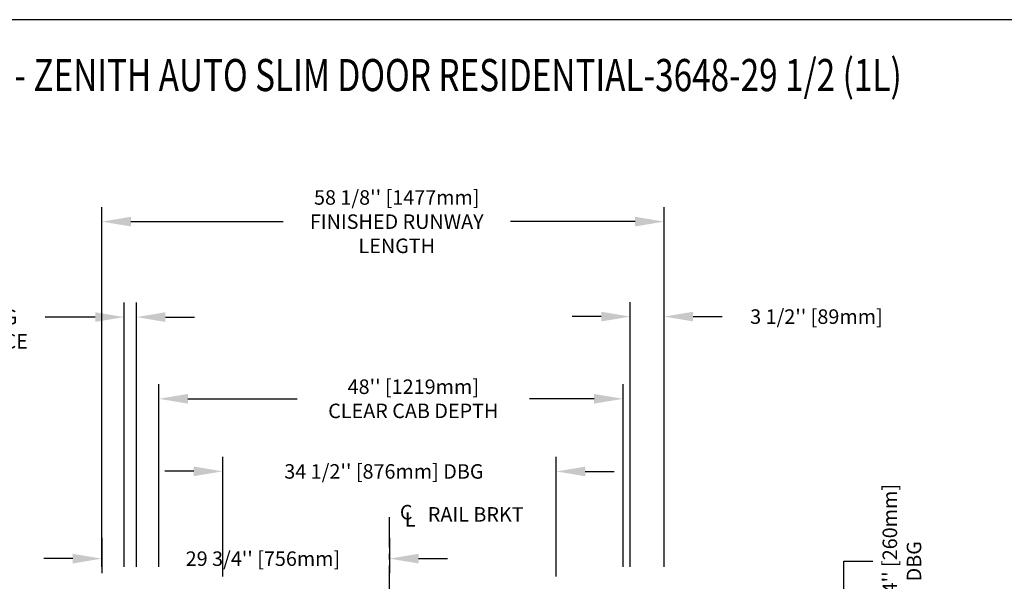
# Model space of a CAD drawing. Units: inches. Extents: x -1 to 417, y 4 to 299.
# Drawn here: x 218 to 320, y 241 to 299 of the extents above; entities that cross this region are included whole.
import ezdxf
from ezdxf.enums import TextEntityAlignment as Align

# ---------------------------------------------------------------- set-up
doc = ezdxf.new("R2010")
doc.units = ezdxf.units.IN
doc.header["$MEASUREMENT"] = 0
doc.linetypes.add('CENTER', pattern=[2, 1.25, -0.25, 0.25, -0.25])
for name, color, linetype in [('CENTER', 2, 'CENTER'), ('DIM', 3, 'Continuous'), ('MASONRY', 7, 'Continuous')]:
    doc.layers.add(name, color=color, linetype=linetype)
doc.styles.add('ELEV_STYLE', font='txt.shx', dxfattribs={"height": 2.5})
doc.styles.add('PLAN_STYLE', font='txt.shx', dxfattribs={"height": 1.5})
doc.styles.add('SIMPLEX', font='archs.shx')
doc.dimstyles.new('IMPERIAL_PL', dxfattribs={"dimtxt": 1.5, "dimasz": 3, "dimexe": 1.5, "dimexo": 1, "dimgap": 1, "dimtad": 0, "dimtih": 1, "dimtoh": 1, "dimdec": 4, "dimzin": 0, "dimdsep": 46, "dimlunit": 5, "dimtxsty": 'PLAN_STYLE', "dimcen": 0.09, "dimadec": 0, "dimazin": 0, "dimtfac": 1, "dimtdec": 4, "dimtofl": 0, "dimtmove": 0, "dimatfit": 3, "dimfxl": 0, "dimfrac": 2, "dimtolj": 1, "dimtzin": 0, "dimarcsym": 0})
doc.dimstyles.new('METRIC_PL', dxfattribs={"dimtxt": 1.5, "dimasz": 3, "dimexe": 1.5, "dimexo": 1, "dimgap": 1, "dimtad": 0, "dimtih": 1, "dimtoh": 1, "dimdec": 4, "dimzin": 0, "dimdsep": 46, "dimlunit": 5, "dimtxsty": 'PLAN_STYLE', "dimcen": 0.09, "dimadec": 0, "dimazin": 0, "dimtfac": 1, "dimtdec": 4, "dimtofl": 0, "dimtmove": 0, "dimatfit": 3, "dimfxl": 0, "dimfrac": 2, "dimtolj": 1, "dimtzin": 0, "dimarcsym": 0})

# ---------------------------------------------------------------- blocks, each defined once
blk = doc.blocks.new('*D44')
at = {"layer": 'DEFPOINTS', "color": 0}
for p in [(284.85, 278.43), (226.7, 241.74), (284.85, 241.74)]:
    blk.add_point(p, dxfattribs=at)
at = {"layer": 'DIM', "color": 0, "lineweight": -2}
for p, q in [((226.7, 242.74), (226.7, 279.93)), ((284.85, 242.74), (284.85, 279.93)), ((229.7, 278.43), (245.45, 278.43)), ((281.85, 278.43), (268.95, 278.43))]:
    blk.add_line(p, q, dxfattribs=at)
at = {"layer": 'DIM', "color": 0}
for points in [[(229.7, 278.93), (229.7, 277.93), (226.7, 278.43)], [(281.85, 278.93), (281.85, 277.93), (284.85, 278.43)]]:
    blk.add_solid(points, dxfattribs=at)
at = {"layer": 'DIM', "color": 0, "insert": (257.2, 278.43), "char_height": 1.5, "attachment_point": 5, "style": 'PLAN_STYLE'}
blk.add_mtext("\\A1;58 1/8'' [1477mm]\\PFINISHED RUNWAY\\PLENGTH", dxfattribs=at)
blk = doc.blocks.new('*D45')
at = {"layer": 'DEFPOINTS', "color": 0}
for p in [(280.6, 260.11), (232.6, 241.74), (280.6, 241.74)]:
    blk.add_point(p, dxfattribs=at)
at = {"layer": 'DIM', "color": 0, "lineweight": -2}
for p, q in [((232.6, 242.74), (232.6, 261.61)), ((280.6, 242.74), (280.6, 261.61)), ((235.6, 260.11), (246.91, 260.11)), ((277.6, 260.11), (270.91, 260.11))]:
    blk.add_line(p, q, dxfattribs=at)
at = {"layer": 'DIM', "color": 0}
for points in [[(235.6, 260.61), (235.6, 259.61), (232.6, 260.11)], [(277.6, 260.61), (277.6, 259.61), (280.6, 260.11)]]:
    blk.add_solid(points, dxfattribs=at)
at = {"layer": 'DIM', "color": 0, "insert": (258.91, 260.11), "char_height": 1.5, "attachment_point": 5, "style": 'PLAN_STYLE'}
blk.add_mtext("\\A1;48'' [1219mm]\\PCLEAR CAB DEPTH", dxfattribs=at)
blk = doc.blocks.new('*D46')
at = {"layer": 'DEFPOINTS', "color": 0}
for p in [(229.02, 268.56), (229.02, 241.74), (230.27, 241.74)]:
    blk.add_point(p, dxfattribs=at)
at = {"layer": 'DIM', "color": 0, "lineweight": -2}
for p, q in [((229.02, 242.74), (229.02, 270.06)), ((230.27, 242.74), (230.27, 270.06)), ((226.02, 268.56), (220.85, 268.56)), ((233.27, 268.56), (236.27, 268.56))]:
    blk.add_line(p, q, dxfattribs=at)
at = {"layer": 'DIM', "color": 0}
for points in [[(226.02, 269.06), (226.02, 268.06), (229.02, 268.56)], [(233.27, 269.06), (233.27, 268.06), (230.27, 268.56)]]:
    blk.add_solid(points, dxfattribs=at)
at = {"layer": 'DIM', "color": 0, "insert": (213.35, 268.56), "char_height": 1.5, "attachment_point": 5, "style": 'PLAN_STYLE'}
blk.add_mtext('\\A1;1 1/4\\PRUNNING\\PCLEARANCE', dxfattribs=at)
blk = doc.blocks.new('*D47')
at = {"layer": 'DEFPOINTS', "color": 0}
for p in [(226.7, 246.74), (256.45, 246.74), (256.45, 243.58)]:
    blk.add_point(p, dxfattribs=at)
at = {"layer": 'DIM', "color": 0, "lineweight": -2}
for p, q in [((226.7, 245.74), (226.7, 242.08)), ((256.45, 245.74), (256.45, 242.08)), ((223.7, 243.58), (220.7, 243.58)), ((259.45, 243.58), (262.45, 243.58))]:
    blk.add_line(p, q, dxfattribs=at)
at = {"layer": 'DIM', "color": 0}
for points in [[(223.7, 244.08), (223.7, 243.08), (226.7, 243.58)], [(259.45, 244.08), (259.45, 243.08), (256.45, 243.58)]]:
    blk.add_solid(points, dxfattribs=at)
at = {"layer": 'DIM', "color": 0, "insert": (243.36, 243.58), "char_height": 1.5, "attachment_point": 5, "style": 'PLAN_STYLE'}
blk.add_mtext("\\A1;29 3/4'' [756mm]", dxfattribs=at)
blk = doc.blocks.new('*D48')
at = {"layer": 'DEFPOINTS', "color": 0}
for p in [(284.85, 268.61), (281.35, 241.74), (284.85, 241.74)]:
    blk.add_point(p, dxfattribs=at)
at = {"layer": 'DIM', "color": 0, "lineweight": -2}
for p, q in [((281.35, 242.74), (281.35, 270.11)), ((284.85, 242.74), (284.85, 270.11)), ((278.35, 268.61), (275.35, 268.61)), ((287.85, 268.61), (290.85, 268.61))]:
    blk.add_line(p, q, dxfattribs=at)
at = {"layer": 'DIM', "color": 0}
for points in [[(278.35, 269.11), (278.35, 268.11), (281.35, 268.61)], [(287.85, 269.11), (287.85, 268.11), (284.85, 268.61)]]:
    blk.add_solid(points, dxfattribs=at)
at = {"layer": 'DIM', "color": 0, "insert": (300.6, 268.61), "char_height": 1.5, "attachment_point": 5, "style": 'PLAN_STYLE'}
blk.add_mtext("\\A1;3 1/2'' [89mm]", dxfattribs=at)
blk = doc.blocks.new('*D51')
at = {"layer": 'DEFPOINTS', "color": 0}
for p in [(226.7, 232.74), (189.91, 214.36), (226.7, 214.36)]:
    blk.add_point(p, dxfattribs=at)
at = {"layer": 'DIM', "color": 0, "lineweight": -2}
for p, q in [((189.91, 232.74), (189.91, 249.41)), ((189.91, 249.41), (192.91, 249.41)), ((225.7, 232.74), (188.41, 232.74)), ((189.91, 217.36), (189.91, 229.74)), ((225.7, 214.36), (188.41, 214.36))]:
    blk.add_line(p, q, dxfattribs=at)
at = {"layer": 'DIM', "color": 0}
for points in [[(189.41, 229.74), (190.41, 229.74), (189.91, 232.74)], [(189.41, 217.36), (190.41, 217.36), (189.91, 214.36)]]:
    blk.add_solid(points, dxfattribs=at)
at = {"layer": 'DIM', "color": 0, "insert": (194.66, 249.41), "char_height": 1.5, "attachment_point": 5, "rotation": 89.9544, "style": 'PLAN_STYLE'}
blk.add_mtext("\\A1;18 3/8'' [467mm]", dxfattribs=at)
blk = doc.blocks.new('*D49')
at = {"layer": 'DEFPOINTS', "color": 0, "linetype": 'ByBlock'}
for p in [(273.7, 252.6), (239.21, 240.75), (273.7, 240.74)]:
    blk.add_point(p, dxfattribs=at)
at = {"layer": 'DIM', "color": 0, "linetype": 'ByBlock', "lineweight": -2}
for p, q in [((239.21, 241.75), (239.21, 254.11)), ((273.7, 241.74), (273.7, 254.1)), ((236.21, 252.61), (233.21, 252.61)), ((276.7, 252.6), (279.7, 252.6))]:
    blk.add_line(p, q, dxfattribs=at)
at = {"layer": 'DIM', "color": 0, "linetype": 'ByBlock'}
for points in [[(236.21, 253.11), (236.21, 252.11), (239.21, 252.61)], [(276.7, 253.1), (276.7, 252.1), (273.7, 252.6)]]:
    blk.add_solid(points, dxfattribs=at)
at = {"layer": 'DIM', "color": 0, "linetype": 'ByBlock', "insert": (255.87, 252.6), "char_height": 1.5, "attachment_point": 5, "style": 'PLAN_STYLE'}
blk.add_mtext("\\A1;34 1/2'' [876mm] DBG", dxfattribs=at)
blk = doc.blocks.new('*D50')
at = {"layer": 'DEFPOINTS', "color": 0, "linetype": 'ByBlock'}
for p in [(279.09, 229.27), (279.09, 219.02), (303.44, 219.02)]:
    blk.add_point(p, dxfattribs=at)
at = {"layer": 'DIM', "color": 0, "linetype": 'ByBlock', "lineweight": -2}
for p, q in [((303.44, 229.27), (303.44, 243.31)), ((303.44, 243.31), (306.44, 243.31)), ((280.09, 229.27), (304.94, 229.27)), ((303.44, 222.02), (303.44, 226.27)), ((280.09, 219.02), (304.94, 219.02))]:
    blk.add_line(p, q, dxfattribs=at)
at = {"layer": 'DIM', "color": 0, "linetype": 'ByBlock'}
for points in [[(302.94, 226.27), (303.94, 226.27), (303.44, 229.27)], [(302.94, 222.02), (303.94, 222.02), (303.44, 219.02)]]:
    blk.add_solid(points, dxfattribs=at)
at = {"layer": 'DIM', "color": 0, "linetype": 'ByBlock', "insert": (309.44, 243.31), "char_height": 1.5, "attachment_point": 5, "rotation": 89.9544, "style": 'PLAN_STYLE'}
blk.add_mtext("\\A1;10 1/4'' [260mm] \\PDBG", dxfattribs=at)

msp = doc.modelspace()

# ---------------------------------------------------------------- linework, layer by layer
at = {"linetype": 'Continuous'}
msp.add_lwpolyline([(-0.65564, 3.73343), (416.52885, 3.73343), (416.52885, 299.31286), (-0.65564, 299.31286)], close=True, dxfattribs=at)
at = {"layer": 'CENTER', "linetype": 'CENTER', "ltscale": 2.5}
msp.add_line((256.45483, 219.73769), (256.45483, 248.4147), dxfattribs=at)

# ---------------------------------------------------------------- texts
at = {"style": 'ELEV_STYLE'}
for s, p in [('C', (257.52144, 247.63334)), ('RAIL BRKT', (260.41164, 247.41088)), ('L', (258.02144, 246.88334))]:
    msp.add_text(s, height=1.5, rotation=359.9543738, dxfattribs=at).set_placement(p)
at = {"layer": 'MASONRY', "style": 'SIMPLEX', "width": 0.76}
msp.add_text('%%UPLAN VIEW - ZENITH AUTO SLIM DOOR RESIDENTIAL-3648-29 1/2 (1L)', height=3.3238276, dxfattribs=at).set_placement((254.42609, 291.92388), align=Align.CENTER)

# ---------------------------------------------------------------- dimensions: what is measured, and where the dimension line sits
at = {"layer": 'DIM'}
for base, p1, p2, text, picture, middle in [((284.8475, 278.42914), (226.70483, 241.73769), (284.8475, 241.73769), '<>\\PFINISHED RUNWAY\\PLENGTH', '*D44', (257.20483, 278.42914)), ((280.5975, 260.11027), (232.5975, 241.73769), (280.5975, 241.73769), '<>\\PCLEAR CAB DEPTH', '*D45', (258.91225, 260.11027))]:
    dim = msp.add_linear_dim(base=base, p1=p1, p2=p2, angle=0, text=text, dimstyle='METRIC_PL', override={"dimpost": "''"}, dxfattribs=at)
    dim.commit()
    dim.dimension.update_dxf_attribs({"geometry": picture, "text_midpoint": middle, "dimtype": 161})
dim = msp.add_linear_dim(base=(229.01733, 268.56428), p1=(230.26733, 241.73769), p2=(229.01733, 241.73769), angle=180, text='<>\\PRUNNING\\PCLEARANCE', dimstyle='IMPERIAL_PL', dxfattribs=at)
dim.commit()
dim.dimension.update_dxf_attribs({"geometry": '*D46', "text_midpoint": (213.35066, 268.56428), "dimtype": 161})
for base, p1, p2, picture, middle in [((284.8475, 268.61297), (281.3475, 241.73769), (284.8475, 241.73769), '*D48', (300.5975, 268.61297)), ((256.45483, 243.5842), (226.70483, 246.73769), (256.45483, 246.73769), '*D47', (243.36498, 243.5842))]:
    dim = msp.add_linear_dim(base=base, p1=p1, p2=p2, angle=0, dimstyle='METRIC_PL', override={"dimpost": "''"}, dxfattribs=at)
    dim.commit()
    dim.dimension.update_dxf_attribs({"geometry": picture, "text_midpoint": middle, "dimtype": 161})
dim = msp.add_linear_dim(base=(189.90511, 214.36269), p1=(226.70483, 232.73769), p2=(226.70483, 214.36269), angle=90, dimstyle='METRIC_PL', override={"dimpost": "''"}, dxfattribs=at)
dim.commit()
dim.dimension.update_dxf_attribs({"geometry": '*D51', "text_midpoint": (194.65511, 249.40954), "dimtype": 160, "text_rotation": 89.9543738})
at = {"layer": 'DIM', "linetype": 'ByBlock'}
dim = msp.add_linear_dim(base=(273.70295, 252.59668), p1=(239.20983, 240.74675), p2=(273.69983, 240.73769), angle=359.9849401, text='<> DBG', dimstyle='METRIC_PL', override={"dimpost": "''"}, dxfattribs=at)
dim.commit()
dim.dimension.update_dxf_attribs({"geometry": '*D49', "text_midpoint": (255.87159, 252.60137), "dimtype": 161})
dim = msp.add_linear_dim(base=(303.44061, 219.02273), p1=(279.0925, 229.27273), p2=(279.0925, 219.02273), angle=90, text='<> \\PDBG', dimstyle='METRIC_PL', override={"dimpost": "''"}, dxfattribs=at)
dim.commit()
dim.dimension.update_dxf_attribs({"geometry": '*D50', "text_midpoint": (309.44061, 243.31431), "dimtype": 160, "text_rotation": 89.9543738})

doc.saveas('drawing.dxf')
